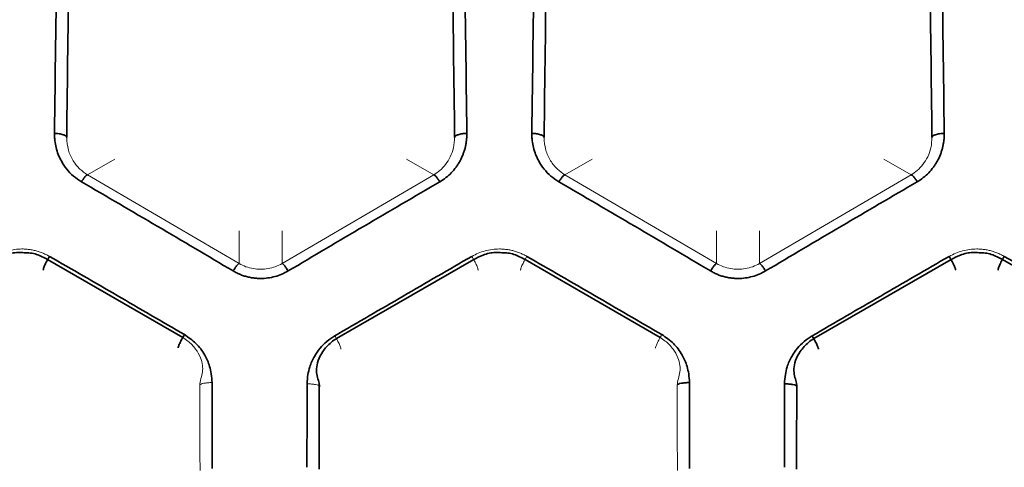
# Model space of a CAD drawing. Units: millimetres. Extents: x -38 to 275, y -45 to 31.
# Drawn here: x 135 to 151, y -1 to 6 of the extents above; entities that cross this region are included whole.
import ezdxf

# ---------------------------------------------------------------- set-up
doc = ezdxf.new("R2010")
doc.units = ezdxf.units.MM
doc.layers.add('ORTHO$35', color=7, linetype='Continuous', true_color=0xffffff)
doc.layers.add('ORTHO$37', color=7, linetype='Continuous', true_color=0xffffff)

msp = doc.modelspace()

# ---------------------------------------------------------------- linework, layer by layer
at = {"layer": 'ORTHO$35', "color": 8, "linetype": 'Continuous', "lineweight": 13}
msp.add_open_spline([(140.229, 0.817, 28.254), (140.232, 0.82, 28.226), (140.231, 0.828, 28.198), (140.223, 0.854, 28.147), (140.216, 0.872, 28.125), (140.197, 0.913, 28.089), (140.185, 0.937, 28.077), (140.158, 0.986, 28.064), (140.143, 1.011, 28.063), (140.128, 1.035, 28.069)], degree=3, knots=[0, 0, 0, 0, 0.25, 0.25, 0.5, 0.5, 0.75, 0.75, 1, 1, 1, 1], dxfattribs=at)
at = {"layer": 'ORTHO$37', "color": 8, "linetype": 'Continuous', "lineweight": 18}
for p, q in [((136.09, 3.663, 28.934), (136.536, 3.921, 41.707)), ((143.89, 3.663, 28.934), (144.336, 3.921, 41.707)), ((138.567, 2.216, 28.515), (136.089, 3.664, 28.929)), ((141.747, 3.664, 28.929), (139.268, 2.216, 28.515)), ((146.367, 2.216, 28.515), (143.889, 3.664, 28.929)), ((149.547, 3.664, 28.929), (147.068, 2.216, 28.515)), ((139.268, 2.216, 28.52), (139.268, 2.748, 41.707)), ((147.068, 2.216, 28.52), (147.068, 2.748, 41.707))]:
    msp.add_line(p, q, dxfattribs=at)
at = {"layer": 'ORTHO$37', "color": 8, "linetype": 'Continuous', "lineweight": 13}
for p, q in [((141.3, 3.921, 41.707), (141.746, 3.663, 28.934)), ((149.1, 3.921, 41.707), (149.546, 3.663, 28.934)), ((138.568, 2.748, 41.707), (138.568, 2.216, 28.52)), ((146.368, 2.748, 41.707), (146.368, 2.216, 28.52))]:
    msp.add_line(p, q, dxfattribs=at)
at = {"layer": 'ORTHO$37', "color": 18, "linetype": 'Continuous', "lineweight": 35}
for p, q in [((137.646, 1.009, 28.07), (135.438, 2.281, 28.389)), ((142.399, 2.281, 28.388), (140.156, 0.989, 28.065)), ((145.446, 1.009, 28.07), (143.238, 2.281, 28.389)), ((150.199, 2.281, 28.388), (147.956, 0.989, 28.065)), ((153.246, 1.009, 28.07), (151.038, 2.281, 28.389))]:
    msp.add_line(p, q, dxfattribs=at)
at = {"layer": 'ORTHO$37', "color": 18, "linetype": 'Continuous', "lineweight": 35, "extrusion": (0.999391, 5.28802e-18, -0.034899)}
for centre in [(-6.811, 66.897, 134.648), (-6.811, 67.169, 142.443)]:
    msp.add_arc(centre, 34.803, 288.5742, 293.5673, dxfattribs=at)
at = {"layer": 'ORTHO$37', "color": 18, "linetype": 'Continuous', "lineweight": 35, "extrusion": (-0.999391, 5.28802e-18, -0.034899)}
for centre in [(6.811, 57.201, -143.019), (6.811, 56.929, -150.814)]:
    msp.add_arc(centre, 34.803, 246.4327, 251.4258, dxfattribs=at)
at = {"layer": 'ORTHO$37', "color": 8, "linetype": 'Continuous', "lineweight": 13, "extrusion": (-0.999962, -1.10357e-16, -0.008727)}
for centre in [(6.802, 60.912, -138.165), (6.802, 60.844, -145.964)]:
    msp.add_arc(centre, 34.736, 258.3167, 260.657, dxfattribs=at)
at = {"layer": 'ORTHO$37', "color": 18, "linetype": 'Continuous', "lineweight": 35, "extrusion": (0.999962, 1.11679e-16, -0.008727)}
for centre in [(-6.802, 63.337, 139.626), (-6.802, 63.405, 147.426)]:
    msp.add_arc(centre, 34.736, 279.3771, 281.6551, dxfattribs=at)
at = {"layer": 'ORTHO$37', "color": 18, "linetype": 'Continuous', "lineweight": 35}
for points in [[(135.587, 7.184, 30.1), (135.573, 6.252, 29.694), (135.561, 5.302, 29.328), (135.549, 4.338, 29.005)], [(142.287, 4.338, 29.005), (142.275, 5.302, 29.328), (142.263, 6.252, 29.694), (142.249, 7.184, 30.1)], [(143.387, 7.184, 30.1), (143.373, 6.252, 29.694), (143.361, 5.302, 29.328), (143.349, 4.338, 29.005)], [(150.087, 4.338, 29.005), (150.075, 5.302, 29.328), (150.063, 6.252, 29.694), (150.049, 7.184, 30.1)], [(135.99, 3.55, 28.75), (136.816, 3.069, 28.601), (137.642, 2.583, 28.462), (138.468, 2.094, 28.334)], [(139.368, 2.094, 28.334), (140.194, 2.583, 28.462), (141.02, 3.069, 28.601), (141.846, 3.55, 28.75)], [(143.79, 3.55, 28.75), (144.616, 3.069, 28.601), (145.442, 2.583, 28.462), (146.268, 2.094, 28.334)], [(147.168, 2.094, 28.334), (147.994, 2.583, 28.462), (148.82, 3.069, 28.601), (149.646, 3.55, 28.75)], [(138.127, -1.131, 27.646), (138.126, -0.661, 27.723), (138.126, -0.194, 27.81), (138.125, 0.272, 27.906)], [(139.677, 0.251, 27.902), (139.676, -0.201, 27.809), (139.675, -0.655, 27.725), (139.675, -1.11, 27.649)], [(145.927, -1.131, 27.646), (145.926, -0.661, 27.723), (145.926, -0.194, 27.81), (145.925, 0.272, 27.906)], [(147.477, 0.251, 27.902), (147.476, -0.201, 27.809), (147.475, -0.655, 27.725), (147.475, -1.11, 27.649)]]:
    msp.add_open_spline(points, degree=3, dxfattribs=at)
for points, knots in [([(135.549, 4.338, 29.005), (135.549, 4.338, 29.004), (135.549, 4.337, 29.004), (135.549, 4.338, 29.005), (135.549, 4.338, 29.005), (135.549, 4.338, 29.005), (135.549, 4.338, 29.004), (135.549, 4.337, 29.004), (135.549, 4.336, 29.004), (135.549, 4.334, 29.003), (135.549, 4.33, 29.002), (135.549, 4.321, 28.999), (135.549, 4.304, 28.993), (135.551, 4.27, 28.982), (135.556, 4.202, 28.959), (135.574, 4.107, 28.928), (135.609, 3.995, 28.891), (135.665, 3.876, 28.853), (135.745, 3.754, 28.814), (135.856, 3.638, 28.778), (135.945, 3.579, 28.759), (135.99, 3.55, 28.75)], [0, 0, 0, 0, 0.000904, 0.001746, 0.001807, 0.00193, 0.002176, 0.002667, 0.00365, 0.005615, 0.009545, 0.017404, 0.033115, 0.064528, 0.127336, 0.251728, 0.375356, 0.500958, 0.669325, 0.833823, 1, 1, 1, 1]), ([(135.549, 4.338, 29.004), (135.575, 4.338, 29.004), (135.601, 4.336, 29.009), (135.649, 4.329, 29.026), (135.671, 4.324, 29.04), (135.708, 4.312, 29.074), (135.723, 4.305, 29.094), (135.744, 4.29, 29.139), (135.749, 4.282, 29.163), (135.75, 4.274, 29.187)], [0, 0, 0, 0, 0.25, 0.25, 0.5, 0.5, 0.75, 0.75, 1, 1, 1, 1]), ([(141.846, 3.55, 28.75), (141.916, 3.591, 28.763), (141.978, 3.64, 28.778), (142.061, 3.725, 28.805), (142.099, 3.77, 28.819), (142.133, 3.82, 28.835), (142.155, 3.854, 28.846), (142.166, 3.873, 28.852), (142.194, 3.924, 28.868), (142.218, 3.976, 28.885), (142.238, 4.032, 28.903), (142.25, 4.069, 28.916), (142.256, 4.091, 28.923), (142.265, 4.126, 28.934), (142.27, 4.153, 28.943), (142.276, 4.187, 28.954), (142.278, 4.202, 28.959), (142.279, 4.212, 28.963), (142.28, 4.219, 28.965), (142.282, 4.229, 28.968), (142.283, 4.241, 28.972), (142.284, 4.259, 28.978), (142.285, 4.268, 28.981), (142.285, 4.274, 28.983), (142.285, 4.278, 28.985), (142.286, 4.283, 28.986), (142.286, 4.288, 28.988), (142.286, 4.296, 28.991), (142.286, 4.302, 28.993), (142.286, 4.307, 28.994), (142.287, 4.313, 28.996), (142.287, 4.321, 28.999), (142.287, 4.324, 29), (142.287, 4.326, 29.001), (142.287, 4.327, 29.001), (142.287, 4.328, 29.001), (142.287, 4.328, 29.001), (142.287, 4.328, 29.001), (142.287, 4.329, 29.001), (142.287, 4.328, 29.001), (142.287, 4.329, 29.002), (142.287, 4.327, 29.001), (142.287, 4.33, 29.002), (142.287, 4.327, 29.001), (142.287, 4.332, 29.002), (142.287, 4.329, 29.002), (142.287, 4.329, 29.002), (142.287, 4.328, 29.001), (142.287, 4.331, 29.002), (142.287, 4.329, 29.002), (142.287, 4.329, 29.002), (142.287, 4.331, 29.002), (142.287, 4.329, 29.001), (142.287, 4.33, 29.002), (142.287, 4.33, 29.002), (142.287, 4.331, 29.002), (142.287, 4.33, 29.002), (142.287, 4.329, 29.002), (142.287, 4.332, 29.002), (142.287, 4.33, 29.002), (142.287, 4.33, 29.002), (142.287, 4.331, 29.002), (142.287, 4.33, 29.002), (142.287, 4.331, 29.002), (142.287, 4.329, 29.002), (142.287, 4.333, 29.003), (142.287, 4.331, 29.002), (142.287, 4.332, 29.003), (142.287, 4.331, 29.002), (142.287, 4.332, 29.003), (142.287, 4.332, 29.002), (142.287, 4.33, 29.002), (142.287, 4.333, 29.003), (142.287, 4.332, 29.003), (142.287, 4.331, 29.002), (142.287, 4.332, 29.003), (142.287, 4.332, 29.003), (142.287, 4.333, 29.003), (142.287, 4.331, 29.002), (142.287, 4.333, 29.003), (142.287, 4.332, 29.003), (142.287, 4.331, 29.002), (142.287, 4.333, 29.003), (142.287, 4.333, 29.003), (142.287, 4.331, 29.002), (142.287, 4.333, 29.003), (142.287, 4.333, 29.003), (142.287, 4.335, 29.003), (142.287, 4.332, 29.003), (142.287, 4.333, 29.003), (142.287, 4.333, 29.003), (142.287, 4.332, 29.003), (142.287, 4.335, 29.004), (142.287, 4.333, 29.003), (142.287, 4.334, 29.003), (142.287, 4.332, 29.003), (142.287, 4.334, 29.003), (142.287, 4.335, 29.003), (142.287, 4.332, 29.003), (142.287, 4.334, 29.003), (142.287, 4.334, 29.003), (142.287, 4.333, 29.003), (142.287, 4.335, 29.004), (142.287, 4.334, 29.003), (142.287, 4.336, 29.004), (142.287, 4.332, 29.002), (142.287, 4.335, 29.004), (142.287, 4.334, 29.003), (142.287, 4.336, 29.004), (142.287, 4.334, 29.003), (142.287, 4.335, 29.004), (142.287, 4.336, 29.004), (142.287, 4.333, 29.003), (142.287, 4.335, 29.003), (142.287, 4.336, 29.004), (142.287, 4.334, 29.003), (142.287, 4.336, 29.004), (142.287, 4.334, 29.003), (142.287, 4.336, 29.004), (142.287, 4.335, 29.004), (142.287, 4.335, 29.004), (142.287, 4.337, 29.004), (142.287, 4.335, 29.004), (142.287, 4.336, 29.004), (142.287, 4.336, 29.004), (142.287, 4.335, 29.004), (142.287, 4.337, 29.004), (142.287, 4.335, 29.004), (142.287, 4.336, 29.004), (142.287, 4.334, 29.003), (142.287, 4.337, 29.004), (142.287, 4.336, 29.004), (142.287, 4.336, 29.004), (142.287, 4.337, 29.004), (142.287, 4.334, 29.003), (142.287, 4.339, 29.005), (142.287, 4.335, 29.004), (142.287, 4.337, 29.004), (142.287, 4.336, 29.004), (142.287, 4.337, 29.004), (142.287, 4.337, 29.004), (142.287, 4.336, 29.004), (142.287, 4.338, 29.005), (142.287, 4.335, 29.004), (142.287, 4.339, 29.005), (142.287, 4.335, 29.004), (142.287, 4.338, 29.005), (142.287, 4.336, 29.004), (142.287, 4.337, 29.004), (142.287, 4.337, 29.004), (142.287, 4.337, 29.004), (142.287, 4.338, 29.005), (142.287, 4.335, 29.004), (142.287, 4.34, 29.005), (142.287, 4.337, 29.004), (142.287, 4.338, 29.005), (142.287, 4.338, 29.005), (142.287, 4.338, 29.005), (142.287, 4.339, 29.005), (142.287, 4.337, 29.004), (142.287, 4.339, 29.005), (142.287, 4.336, 29.004), (142.287, 4.338, 29.005)], [0, 0, 0, 0, 0.25, 0.25, 0.375, 0.4375, 0.4375, 0.5, 0.5, 0.625, 0.6875, 0.6875, 0.75, 0.75, 0.8125, 0.84375, 0.859375, 0.859375, 0.875, 0.875, 0.90625, 0.921875, 0.929688, 0.929688, 0.9375, 0.9375, 0.953125, 0.960938, 0.960938, 0.96875, 0.96875, 0.984375, 0.984375, 0.988281, 0.988281, 0.989258, 0.989258, 0.989746, 0.989746, 0.98999, 0.98999, 0.990234, 0.990234, 0.990479, 0.990479, 0.990723, 0.990723, 0.990967, 0.990967, 0.991089, 0.991089, 0.991211, 0.991211, 0.991455, 0.991455, 0.991577, 0.991577, 0.991699, 0.991699, 0.991821, 0.991821, 0.991943, 0.991943, 0.992188, 0.992188, 0.992676, 0.992676, 0.99292, 0.99292, 0.993042, 0.993042, 0.993164, 0.993164, 0.993286, 0.993286, 0.993408, 0.993408, 0.993652, 0.993652, 0.993774, 0.993774, 0.993896, 0.993896, 0.994019, 0.994019, 0.994141, 0.994141, 0.994385, 0.994385, 0.994507, 0.994507, 0.994629, 0.994629, 0.994873, 0.994873, 0.994995, 0.994995, 0.995117, 0.995117, 0.995239, 0.995239, 0.995361, 0.995361, 0.995605, 0.995605, 0.996094, 0.996094, 0.996338, 0.996338, 0.99646, 0.99646, 0.996582, 0.996582, 0.996704, 0.996704, 0.996826, 0.996826, 0.99707, 0.99707, 0.997192, 0.997192, 0.997314, 0.997314, 0.997375, 0.997375, 0.997437, 0.997437, 0.997559, 0.997559, 0.997803, 0.997803, 0.997925, 0.997925, 0.998047, 0.998047, 0.998291, 0.998291, 0.998413, 0.998413, 0.998535, 0.998535, 0.998657, 0.998657, 0.998779, 0.998779, 0.998901, 0.998901, 0.999023, 0.999023, 0.999146, 0.999146, 0.999268, 0.999268, 0.999512, 0.999512, 0.999634, 0.999634, 0.999756, 0.999756, 0.999878, 0.999878, 1, 1, 1, 1]), ([(142.086, 4.274, 29.187), (142.087, 4.282, 29.163), (142.092, 4.29, 29.139), (142.113, 4.305, 29.094), (142.128, 4.312, 29.074), (142.165, 4.324, 29.04), (142.187, 4.329, 29.026), (142.235, 4.336, 29.009), (142.261, 4.338, 29.004), (142.287, 4.338, 29.004)], [0, 0, 0, 0, 0.25, 0.25, 0.5, 0.5, 0.75, 0.75, 1, 1, 1, 1]), ([(143.349, 4.338, 29.005), (143.349, 4.338, 29.004), (143.349, 4.337, 29.004), (143.349, 4.338, 29.005), (143.349, 4.338, 29.005), (143.349, 4.338, 29.005), (143.349, 4.338, 29.004), (143.349, 4.337, 29.004), (143.349, 4.336, 29.004), (143.349, 4.334, 29.003), (143.349, 4.33, 29.002), (143.349, 4.321, 28.999), (143.349, 4.304, 28.993), (143.351, 4.27, 28.982), (143.356, 4.202, 28.959), (143.374, 4.107, 28.928), (143.409, 3.995, 28.891), (143.465, 3.876, 28.853), (143.545, 3.754, 28.814), (143.656, 3.638, 28.778), (143.745, 3.579, 28.759), (143.79, 3.55, 28.75)], [0, 0, 0, 0, 0.000904, 0.001746, 0.001807, 0.00193, 0.002176, 0.002667, 0.00365, 0.005615, 0.009545, 0.017404, 0.033115, 0.064528, 0.127336, 0.251728, 0.375356, 0.500958, 0.669325, 0.833823, 1, 1, 1, 1]), ([(143.349, 4.338, 29.004), (143.375, 4.338, 29.004), (143.401, 4.336, 29.009), (143.449, 4.329, 29.026), (143.471, 4.324, 29.04), (143.508, 4.312, 29.074), (143.523, 4.305, 29.094), (143.544, 4.29, 29.139), (143.549, 4.282, 29.163), (143.55, 4.274, 29.187)], [0, 0, 0, 0, 0.25, 0.25, 0.5, 0.5, 0.75, 0.75, 1, 1, 1, 1]), ([(149.646, 3.55, 28.75), (149.716, 3.591, 28.763), (149.778, 3.64, 28.778), (149.861, 3.725, 28.805), (149.899, 3.77, 28.819), (149.933, 3.82, 28.835), (149.955, 3.854, 28.846), (149.966, 3.873, 28.852), (149.994, 3.924, 28.868), (150.018, 3.976, 28.885), (150.038, 4.032, 28.903), (150.05, 4.069, 28.916), (150.056, 4.091, 28.923), (150.065, 4.126, 28.934), (150.07, 4.153, 28.943), (150.076, 4.187, 28.954), (150.078, 4.202, 28.959), (150.079, 4.212, 28.963), (150.08, 4.219, 28.965), (150.082, 4.229, 28.968), (150.083, 4.241, 28.972), (150.084, 4.259, 28.978), (150.085, 4.268, 28.981), (150.085, 4.274, 28.983), (150.085, 4.278, 28.985), (150.086, 4.283, 28.986), (150.086, 4.288, 28.988), (150.086, 4.296, 28.991), (150.086, 4.302, 28.993), (150.086, 4.307, 28.994), (150.087, 4.313, 28.996), (150.087, 4.321, 28.999), (150.087, 4.324, 29), (150.087, 4.326, 29.001), (150.087, 4.327, 29.001), (150.087, 4.328, 29.001), (150.087, 4.328, 29.001), (150.087, 4.328, 29.001), (150.087, 4.329, 29.001), (150.087, 4.328, 29.001), (150.087, 4.329, 29.002), (150.087, 4.327, 29.001), (150.087, 4.33, 29.002), (150.087, 4.327, 29.001), (150.087, 4.332, 29.002), (150.087, 4.329, 29.002), (150.087, 4.329, 29.002), (150.087, 4.328, 29.001), (150.087, 4.331, 29.002), (150.087, 4.329, 29.002), (150.087, 4.329, 29.002), (150.087, 4.331, 29.002), (150.087, 4.329, 29.001), (150.087, 4.33, 29.002), (150.087, 4.33, 29.002), (150.087, 4.331, 29.002), (150.087, 4.33, 29.002), (150.087, 4.329, 29.002), (150.087, 4.332, 29.002), (150.087, 4.33, 29.002), (150.087, 4.33, 29.002), (150.087, 4.331, 29.002), (150.087, 4.33, 29.002), (150.087, 4.331, 29.002), (150.087, 4.329, 29.002), (150.087, 4.333, 29.003), (150.087, 4.331, 29.002), (150.087, 4.332, 29.003), (150.087, 4.331, 29.002), (150.087, 4.332, 29.003), (150.087, 4.332, 29.002), (150.087, 4.33, 29.002), (150.087, 4.333, 29.003), (150.087, 4.332, 29.003), (150.087, 4.331, 29.002), (150.087, 4.332, 29.003), (150.087, 4.332, 29.003), (150.087, 4.333, 29.003), (150.087, 4.331, 29.002), (150.087, 4.333, 29.003), (150.087, 4.332, 29.003), (150.087, 4.331, 29.002), (150.087, 4.333, 29.003), (150.087, 4.333, 29.003), (150.087, 4.331, 29.002), (150.087, 4.333, 29.003), (150.087, 4.333, 29.003), (150.087, 4.335, 29.003), (150.087, 4.332, 29.003), (150.087, 4.333, 29.003), (150.087, 4.333, 29.003), (150.087, 4.332, 29.003), (150.087, 4.335, 29.004), (150.087, 4.333, 29.003), (150.087, 4.334, 29.003), (150.087, 4.332, 29.003), (150.087, 4.334, 29.003), (150.087, 4.335, 29.003), (150.087, 4.332, 29.003), (150.087, 4.334, 29.003), (150.087, 4.334, 29.003), (150.087, 4.333, 29.003), (150.087, 4.335, 29.004), (150.087, 4.334, 29.003), (150.087, 4.336, 29.004), (150.087, 4.332, 29.002), (150.087, 4.335, 29.004), (150.087, 4.334, 29.003), (150.087, 4.336, 29.004), (150.087, 4.334, 29.003), (150.087, 4.335, 29.004), (150.087, 4.336, 29.004), (150.087, 4.333, 29.003), (150.087, 4.335, 29.003), (150.087, 4.336, 29.004), (150.087, 4.334, 29.003), (150.087, 4.336, 29.004), (150.087, 4.334, 29.003), (150.087, 4.336, 29.004), (150.087, 4.335, 29.004), (150.087, 4.335, 29.004), (150.087, 4.337, 29.004), (150.087, 4.335, 29.004), (150.087, 4.336, 29.004), (150.087, 4.336, 29.004), (150.087, 4.335, 29.004), (150.087, 4.337, 29.004), (150.087, 4.335, 29.004), (150.087, 4.336, 29.004), (150.087, 4.334, 29.003), (150.087, 4.337, 29.004), (150.087, 4.336, 29.004), (150.087, 4.336, 29.004), (150.087, 4.337, 29.004), (150.087, 4.334, 29.003), (150.087, 4.339, 29.005), (150.087, 4.335, 29.004), (150.087, 4.337, 29.004), (150.087, 4.336, 29.004), (150.087, 4.337, 29.004), (150.087, 4.337, 29.004), (150.087, 4.336, 29.004), (150.087, 4.338, 29.005), (150.087, 4.335, 29.004), (150.087, 4.339, 29.005), (150.087, 4.335, 29.004), (150.087, 4.338, 29.005), (150.087, 4.336, 29.004), (150.087, 4.337, 29.004), (150.087, 4.337, 29.004), (150.087, 4.337, 29.004), (150.087, 4.338, 29.005), (150.087, 4.335, 29.004), (150.087, 4.34, 29.005), (150.087, 4.337, 29.004), (150.087, 4.338, 29.005), (150.087, 4.338, 29.005), (150.087, 4.338, 29.005), (150.087, 4.339, 29.005), (150.087, 4.337, 29.004), (150.087, 4.339, 29.005), (150.087, 4.336, 29.004), (150.087, 4.338, 29.005)], [0, 0, 0, 0, 0.25, 0.25, 0.375, 0.4375, 0.4375, 0.5, 0.5, 0.625, 0.6875, 0.6875, 0.75, 0.75, 0.8125, 0.84375, 0.859375, 0.859375, 0.875, 0.875, 0.90625, 0.921875, 0.929688, 0.929688, 0.9375, 0.9375, 0.953125, 0.960938, 0.960938, 0.96875, 0.96875, 0.984375, 0.984375, 0.988281, 0.988281, 0.989258, 0.989258, 0.989746, 0.989746, 0.98999, 0.98999, 0.990234, 0.990234, 0.990479, 0.990479, 0.990723, 0.990723, 0.990967, 0.990967, 0.991089, 0.991089, 0.991211, 0.991211, 0.991455, 0.991455, 0.991577, 0.991577, 0.991699, 0.991699, 0.991821, 0.991821, 0.991943, 0.991943, 0.992188, 0.992188, 0.992676, 0.992676, 0.99292, 0.99292, 0.993042, 0.993042, 0.993164, 0.993164, 0.993286, 0.993286, 0.993408, 0.993408, 0.993652, 0.993652, 0.993774, 0.993774, 0.993896, 0.993896, 0.994019, 0.994019, 0.994141, 0.994141, 0.994385, 0.994385, 0.994507, 0.994507, 0.994629, 0.994629, 0.994873, 0.994873, 0.994995, 0.994995, 0.995117, 0.995117, 0.995239, 0.995239, 0.995361, 0.995361, 0.995605, 0.995605, 0.996094, 0.996094, 0.996338, 0.996338, 0.99646, 0.99646, 0.996582, 0.996582, 0.996704, 0.996704, 0.996826, 0.996826, 0.99707, 0.99707, 0.997192, 0.997192, 0.997314, 0.997314, 0.997375, 0.997375, 0.997437, 0.997437, 0.997559, 0.997559, 0.997803, 0.997803, 0.997925, 0.997925, 0.998047, 0.998047, 0.998291, 0.998291, 0.998413, 0.998413, 0.998535, 0.998535, 0.998657, 0.998657, 0.998779, 0.998779, 0.998901, 0.998901, 0.999023, 0.999023, 0.999146, 0.999146, 0.999268, 0.999268, 0.999512, 0.999512, 0.999634, 0.999634, 0.999756, 0.999756, 0.999878, 0.999878, 1, 1, 1, 1]), ([(149.886, 4.274, 29.187), (149.887, 4.282, 29.163), (149.892, 4.29, 29.139), (149.913, 4.305, 29.094), (149.928, 4.312, 29.074), (149.965, 4.324, 29.04), (149.987, 4.329, 29.026), (150.035, 4.336, 29.009), (150.061, 4.338, 29.004), (150.087, 4.338, 29.004)], [0, 0, 0, 0, 0.25, 0.25, 0.5, 0.5, 0.75, 0.75, 1, 1, 1, 1]), ([(135.99, 3.551, 28.745), (136.002, 3.569, 28.751), (136.013, 3.585, 28.76), (136.034, 3.614, 28.784), (136.044, 3.627, 28.798), (136.062, 3.647, 28.832), (136.07, 3.654, 28.851), (136.082, 3.663, 28.892), (136.087, 3.665, 28.913), (136.09, 3.663, 28.934)], [0, 0, 0, 0, 0.25, 0.25, 0.5, 0.5, 0.75, 0.75, 1, 1, 1, 1]), ([(141.746, 3.663, 28.934), (141.749, 3.665, 28.913), (141.753, 3.663, 28.892), (141.766, 3.654, 28.851), (141.774, 3.647, 28.832), (141.792, 3.627, 28.798), (141.802, 3.614, 28.784), (141.823, 3.585, 28.76), (141.834, 3.569, 28.751), (141.846, 3.551, 28.745)], [0, 0, 0, 0, 0.25, 0.25, 0.5, 0.5, 0.75, 0.75, 1, 1, 1, 1]), ([(143.79, 3.551, 28.745), (143.802, 3.569, 28.751), (143.813, 3.585, 28.76), (143.834, 3.614, 28.784), (143.844, 3.627, 28.798), (143.862, 3.647, 28.832), (143.87, 3.654, 28.851), (143.882, 3.663, 28.892), (143.887, 3.665, 28.913), (143.89, 3.663, 28.934)], [0, 0, 0, 0, 0.25, 0.25, 0.5, 0.5, 0.75, 0.75, 1, 1, 1, 1]), ([(149.546, 3.663, 28.934), (149.549, 3.665, 28.913), (149.553, 3.663, 28.892), (149.566, 3.654, 28.851), (149.574, 3.647, 28.832), (149.592, 3.627, 28.798), (149.602, 3.614, 28.784), (149.623, 3.585, 28.76), (149.634, 3.569, 28.751), (149.646, 3.551, 28.745)], [0, 0, 0, 0, 0.25, 0.25, 0.5, 0.5, 0.75, 0.75, 1, 1, 1, 1]), ([(135.056, 2.392, 28.421), (135.021, 2.397, 28.422), (134.919, 2.402, 28.424), (134.758, 2.363, 28.414), (134.645, 2.308, 28.4), (134.595, 2.276, 28.392)], [0, 0, 0, 0, 0.210928, 0.634633, 1, 1, 1, 1]), ([(135.442, 2.276, 28.392), (135.412, 2.295, 28.397), (135.323, 2.344, 28.409), (135.191, 2.389, 28.42), (135.09, 2.393, 28.421), (135.056, 2.392, 28.421)], [0, 0, 0, 0, 0.25951, 0.750965, 1, 1, 1, 1]), ([(135.468, 2.332, 28.397), (135.453, 2.307, 28.39), (135.438, 2.28, 28.39), (135.41, 2.229, 28.403), (135.398, 2.204, 28.416), (135.379, 2.161, 28.453), (135.372, 2.143, 28.476), (135.365, 2.117, 28.529), (135.365, 2.108, 28.559), (135.368, 2.106, 28.588)], [0, 0, 0, 0, 0.25, 0.25, 0.5, 0.5, 0.75, 0.75, 1, 1, 1, 1]), ([(137.673, 1.055, 28.077), (137.489, 1.161, 28.102), (137.306, 1.268, 28.127), (136.938, 1.481, 28.178), (136.755, 1.588, 28.205), (136.203, 1.908, 28.285), (135.836, 2.12, 28.34), (135.468, 2.332, 28.397)], [0, 0, 0, 0, 0.25, 0.25, 0.5, 0.5, 1, 1, 1, 1]), ([(142.368, 2.332, 28.397), (141.995, 2.117, 28.339), (141.622, 1.901, 28.283), (141.062, 1.576, 28.202), (140.875, 1.468, 28.175), (140.502, 1.251, 28.123), (140.315, 1.143, 28.098), (140.128, 1.034, 28.073)], [0, 0, 0, 0, 0.5, 0.5, 0.75, 0.75, 1, 1, 1, 1]), ([(142.856, 2.392, 28.421), (142.821, 2.397, 28.422), (142.719, 2.402, 28.424), (142.558, 2.363, 28.414), (142.445, 2.308, 28.4), (142.395, 2.276, 28.392)], [0, 0, 0, 0, 0.210928, 0.634633, 1, 1, 1, 1]), ([(143.242, 2.276, 28.392), (143.212, 2.295, 28.397), (143.123, 2.344, 28.409), (142.991, 2.389, 28.42), (142.89, 2.393, 28.421), (142.856, 2.392, 28.421)], [0, 0, 0, 0, 0.25951, 0.750965, 1, 1, 1, 1]), ([(145.473, 1.055, 28.077), (145.289, 1.161, 28.102), (145.106, 1.268, 28.127), (144.738, 1.481, 28.178), (144.555, 1.588, 28.205), (144.003, 1.908, 28.285), (143.636, 2.12, 28.34), (143.268, 2.332, 28.397)], [0, 0, 0, 0, 0.25, 0.25, 0.5, 0.5, 1, 1, 1, 1]), ([(150.168, 2.332, 28.397), (149.795, 2.117, 28.339), (149.422, 1.901, 28.283), (148.862, 1.576, 28.202), (148.675, 1.468, 28.175), (148.302, 1.251, 28.123), (148.115, 1.143, 28.098), (147.928, 1.034, 28.073)], [0, 0, 0, 0, 0.5, 0.5, 0.75, 0.75, 1, 1, 1, 1]), ([(150.168, 2.333, 28.393), (150.184, 2.308, 28.386), (150.199, 2.281, 28.386), (150.227, 2.228, 28.399), (150.239, 2.203, 28.413), (150.258, 2.16, 28.45), (150.265, 2.142, 28.474), (150.272, 2.116, 28.528), (150.272, 2.108, 28.558), (150.268, 2.106, 28.588)], [0, 0, 0, 0, 0.25, 0.25, 0.5, 0.5, 0.75, 0.75, 1, 1, 1, 1]), ([(150.656, 2.392, 28.421), (150.621, 2.397, 28.422), (150.519, 2.402, 28.424), (150.358, 2.363, 28.414), (150.245, 2.308, 28.4), (150.195, 2.276, 28.392)], [0, 0, 0, 0, 0.210928, 0.634633, 1, 1, 1, 1]), ([(151.042, 2.276, 28.392), (151.012, 2.295, 28.397), (150.923, 2.344, 28.409), (150.791, 2.389, 28.42), (150.69, 2.393, 28.421), (150.656, 2.392, 28.421)], [0, 0, 0, 0, 0.25951, 0.750965, 1, 1, 1, 1]), ([(151.068, 2.332, 28.397), (151.053, 2.307, 28.39), (151.038, 2.28, 28.39), (151.01, 2.229, 28.403), (150.998, 2.204, 28.416), (150.979, 2.161, 28.453), (150.972, 2.143, 28.476), (150.965, 2.117, 28.529), (150.965, 2.108, 28.559), (150.968, 2.106, 28.588)], [0, 0, 0, 0, 0.25, 0.25, 0.5, 0.5, 0.75, 0.75, 1, 1, 1, 1]), ([(153.273, 1.055, 28.077), (153.089, 1.161, 28.102), (152.906, 1.268, 28.127), (152.538, 1.481, 28.178), (152.355, 1.588, 28.205), (151.803, 1.908, 28.285), (151.436, 2.12, 28.34), (151.068, 2.332, 28.397)], [0, 0, 0, 0, 0.25, 0.25, 0.5, 0.5, 1, 1, 1, 1]), ([(138.468, 2.094, 28.334), (138.48, 2.112, 28.338), (138.491, 2.129, 28.347), (138.512, 2.16, 28.37), (138.522, 2.173, 28.384), (138.54, 2.195, 28.417), (138.548, 2.203, 28.436), (138.56, 2.214, 28.477), (138.565, 2.217, 28.498), (138.568, 2.216, 28.52)], [0, 0, 0, 0, 0.25, 0.25, 0.5, 0.5, 0.75, 0.75, 1, 1, 1, 1]), ([(138.468, 2.094, 28.334), (138.488, 2.083, 28.331), (138.528, 2.061, 28.325), (138.589, 2.033, 28.318), (138.653, 2.011, 28.312), (138.717, 1.993, 28.307), (138.783, 1.981, 28.304), (138.851, 1.973, 28.302), (138.935, 1.97, 28.301), (139.037, 1.977, 28.303), (139.152, 2, 28.309), (139.264, 2.038, 28.319), (139.333, 2.075, 28.329), (139.368, 2.094, 28.334)], [0, 0, 0, 0, 0.072767, 0.144428, 0.215413, 0.286166, 0.357135, 0.428765, 0.501486, 0.624695, 0.750961, 0.874491, 1, 1, 1, 1]), ([(139.268, 2.216, 28.52), (139.271, 2.217, 28.498), (139.275, 2.214, 28.477), (139.288, 2.203, 28.436), (139.296, 2.195, 28.417), (139.314, 2.173, 28.384), (139.324, 2.16, 28.37), (139.345, 2.129, 28.347), (139.356, 2.112, 28.338), (139.368, 2.094, 28.334)], [0, 0, 0, 0, 0.25, 0.25, 0.5, 0.5, 0.75, 0.75, 1, 1, 1, 1]), ([(146.268, 2.094, 28.334), (146.28, 2.112, 28.338), (146.291, 2.129, 28.347), (146.312, 2.16, 28.37), (146.322, 2.173, 28.384), (146.34, 2.195, 28.417), (146.348, 2.203, 28.436), (146.36, 2.214, 28.477), (146.365, 2.217, 28.498), (146.368, 2.216, 28.52)], [0, 0, 0, 0, 0.25, 0.25, 0.5, 0.5, 0.75, 0.75, 1, 1, 1, 1]), ([(146.268, 2.094, 28.334), (146.288, 2.083, 28.331), (146.328, 2.061, 28.325), (146.389, 2.033, 28.318), (146.453, 2.011, 28.312), (146.517, 1.993, 28.307), (146.583, 1.981, 28.304), (146.651, 1.973, 28.302), (146.735, 1.97, 28.301), (146.837, 1.977, 28.303), (146.952, 2, 28.309), (147.064, 2.038, 28.319), (147.133, 2.075, 28.329), (147.168, 2.094, 28.334)], [0, 0, 0, 0, 0.072767, 0.144428, 0.215413, 0.286166, 0.357135, 0.428765, 0.501486, 0.624695, 0.750961, 0.874491, 1, 1, 1, 1]), ([(147.068, 2.216, 28.52), (147.071, 2.217, 28.498), (147.075, 2.214, 28.477), (147.088, 2.203, 28.436), (147.096, 2.195, 28.417), (147.114, 2.173, 28.384), (147.124, 2.16, 28.37), (147.145, 2.129, 28.347), (147.156, 2.112, 28.338), (147.168, 2.094, 28.334)], [0, 0, 0, 0, 0.25, 0.25, 0.5, 0.5, 0.75, 0.75, 1, 1, 1, 1]), ([(137.673, 1.056, 28.074), (137.658, 1.032, 28.068), (137.644, 1.006, 28.068), (137.617, 0.957, 28.082), (137.605, 0.933, 28.094), (137.586, 0.892, 28.129), (137.579, 0.874, 28.152), (137.571, 0.849, 28.202), (137.57, 0.84, 28.23), (137.572, 0.837, 28.259)], [0, 0, 0, 0, 0.25, 0.25, 0.5, 0.5, 0.75, 0.75, 1, 1, 1, 1]), ([(138.125, 0.272, 27.906), (138.122, 0.32, 27.916), (138.116, 0.409, 27.935), (138.082, 0.563, 27.968), (138.006, 0.735, 28.005), (137.871, 0.92, 28.047), (137.739, 1.01, 28.067), (137.673, 1.055, 28.077)], [0, 0, 0, 0, 0.153494, 0.286258, 0.500636, 0.750512, 1, 1, 1, 1]), ([(140.128, 1.034, 28.073), (140.084, 1.005, 28.066), (139.995, 0.948, 28.053), (139.884, 0.834, 28.027), (139.787, 0.695, 27.996), (139.722, 0.548, 27.964), (139.686, 0.395, 27.932), (139.68, 0.302, 27.913), (139.677, 0.251, 27.902)], [0, 0, 0, 0, 0.166564, 0.331978, 0.501432, 0.70133, 0.839023, 1, 1, 1, 1]), ([(140.161, 0.993, 28.07), (140.13, 0.973, 28.066), (140.044, 0.913, 28.052), (139.933, 0.794, 28.028), (139.854, 0.642, 28.002), (139.825, 0.504, 27.986), (139.837, 0.38, 27.991), (139.872, 0.284, 28.038), (139.877, 0.228, 28.082), (139.878, 0.204, 28.107)], [0, 0, 0, 0, 0.116657, 0.333231, 0.510172, 0.655993, 0.77374, 0.8932, 1, 1, 1, 1]), ([(145.925, 0.272, 27.906), (145.922, 0.32, 27.916), (145.916, 0.409, 27.935), (145.882, 0.563, 27.968), (145.806, 0.735, 28.005), (145.671, 0.92, 28.047), (145.539, 1.01, 28.067), (145.473, 1.055, 28.077)], [0, 0, 0, 0, 0.153494, 0.286258, 0.500636, 0.750512, 1, 1, 1, 1]), ([(147.928, 1.034, 28.073), (147.884, 1.005, 28.066), (147.795, 0.948, 28.053), (147.684, 0.834, 28.027), (147.587, 0.695, 27.996), (147.522, 0.548, 27.964), (147.486, 0.395, 27.932), (147.48, 0.302, 27.913), (147.477, 0.251, 27.902)], [0, 0, 0, 0, 0.166564, 0.331978, 0.501432, 0.70133, 0.839023, 1, 1, 1, 1]), ([(147.961, 0.993, 28.07), (147.93, 0.973, 28.066), (147.844, 0.913, 28.052), (147.733, 0.794, 28.028), (147.654, 0.642, 28.002), (147.625, 0.504, 27.986), (147.637, 0.38, 27.991), (147.672, 0.284, 28.038), (147.677, 0.228, 28.082), (147.678, 0.204, 28.107)], [0, 0, 0, 0, 0.116657, 0.333231, 0.510172, 0.655993, 0.77374, 0.8932, 1, 1, 1, 1]), ([(147.928, 1.034, 28.072), (147.943, 1.01, 28.067), (147.958, 0.985, 28.067), (147.984, 0.937, 28.08), (147.996, 0.913, 28.092), (148.015, 0.872, 28.127), (148.022, 0.854, 28.149), (148.031, 0.828, 28.198), (148.032, 0.819, 28.226), (148.03, 0.815, 28.254)], [0, 0, 0, 0, 0.25, 0.25, 0.5, 0.5, 0.75, 0.75, 1, 1, 1, 1]), ([(145.925, 0.272, 27.905), (145.9, 0.272, 27.905), (145.874, 0.271, 27.91), (145.828, 0.267, 27.928), (145.806, 0.264, 27.942), (145.769, 0.257, 27.975), (145.754, 0.253, 27.996), (145.732, 0.244, 28.04), (145.726, 0.239, 28.064), (145.724, 0.234, 28.089)], [0, 0, 0, 0, 0.25, 0.25, 0.5, 0.5, 0.75, 0.75, 1, 1, 1, 1]), ([(147.477, 0.251, 27.902), (147.502, 0.251, 27.902), (147.527, 0.25, 27.907), (147.574, 0.246, 27.925), (147.595, 0.244, 27.938), (147.632, 0.237, 27.972), (147.647, 0.232, 27.992), (147.668, 0.223, 28.036), (147.675, 0.218, 28.061), (147.676, 0.213, 28.085)], [0, 0, 0, 0, 0.25, 0.25, 0.5, 0.5, 0.75, 0.75, 1, 1, 1, 1])]:
    msp.add_open_spline(points, degree=3, knots=knots, dxfattribs=at)
at = {"layer": 'ORTHO$37', "color": 8, "linetype": 'Continuous', "lineweight": 18}
for points, knots in [([(136.09, 3.663, 28.934), (136.047, 3.693, 28.946), (135.954, 3.756, 28.971), (135.846, 3.894, 29.028), (135.763, 4.071, 29.1), (135.754, 4.204, 29.157), (135.749, 4.274, 29.187)], [0, 0, 0, 0, 0.206516, 0.441329, 0.705566, 1, 1, 1, 1]), ([(142.087, 4.274, 29.187), (142.084, 4.218, 29.163), (142.078, 4.109, 29.116), (142.023, 3.958, 29.055), (141.946, 3.834, 29.003), (141.853, 3.734, 28.962), (141.78, 3.686, 28.943), (141.746, 3.663, 28.934)], [0, 0, 0, 0, 0.238024, 0.456612, 0.656122, 0.837036, 1, 1, 1, 1]), ([(143.89, 3.663, 28.934), (143.847, 3.693, 28.946), (143.754, 3.756, 28.971), (143.646, 3.894, 29.028), (143.563, 4.071, 29.1), (143.554, 4.204, 29.157), (143.549, 4.274, 29.187)], [0, 0, 0, 0, 0.206516, 0.441329, 0.705566, 1, 1, 1, 1]), ([(149.887, 4.274, 29.187), (149.884, 4.218, 29.163), (149.878, 4.109, 29.116), (149.823, 3.958, 29.055), (149.746, 3.834, 29.003), (149.653, 3.734, 28.962), (149.58, 3.686, 28.943), (149.546, 3.663, 28.934)], [0, 0, 0, 0, 0.238024, 0.456612, 0.656122, 0.837036, 1, 1, 1, 1]), ([(135.468, 2.332, 28.397), (135.449, 2.343, 28.4), (135.409, 2.364, 28.406), (135.347, 2.391, 28.413), (135.284, 2.414, 28.419), (135.22, 2.431, 28.424), (135.154, 2.443, 28.428), (135.087, 2.451, 28.43), (135.002, 2.454, 28.43), (134.901, 2.448, 28.429), (134.785, 2.424, 28.422), (134.672, 2.387, 28.412), (134.603, 2.35, 28.402), (134.568, 2.332, 28.397)], [0, 0, 0, 0, 0.072521, 0.143972, 0.214777, 0.285366, 0.356176, 0.42764, 0.500176, 0.623741, 0.750362, 0.87422, 1, 1, 1, 1]), ([(143.268, 2.332, 28.397), (143.249, 2.343, 28.4), (143.209, 2.364, 28.406), (143.147, 2.391, 28.413), (143.084, 2.414, 28.419), (143.02, 2.431, 28.424), (142.954, 2.443, 28.428), (142.887, 2.451, 28.43), (142.802, 2.454, 28.43), (142.701, 2.448, 28.429), (142.585, 2.424, 28.422), (142.472, 2.387, 28.412), (142.403, 2.35, 28.402), (142.368, 2.332, 28.397)], [0, 0, 0, 0, 0.072521, 0.143972, 0.214777, 0.285366, 0.356176, 0.42764, 0.500176, 0.623741, 0.750362, 0.87422, 1, 1, 1, 1]), ([(151.068, 2.332, 28.397), (151.049, 2.343, 28.4), (151.009, 2.364, 28.406), (150.947, 2.391, 28.413), (150.884, 2.414, 28.419), (150.82, 2.431, 28.424), (150.754, 2.443, 28.428), (150.687, 2.451, 28.43), (150.602, 2.454, 28.43), (150.501, 2.448, 28.429), (150.385, 2.424, 28.422), (150.272, 2.387, 28.412), (150.203, 2.35, 28.402), (150.168, 2.332, 28.397)], [0, 0, 0, 0, 0.072521, 0.143972, 0.214777, 0.285366, 0.356176, 0.42764, 0.500176, 0.623741, 0.750362, 0.87422, 1, 1, 1, 1]), ([(139.268, 2.216, 28.52), (139.232, 2.197, 28.514), (139.159, 2.16, 28.501), (139.04, 2.128, 28.49), (138.918, 2.117, 28.487), (138.796, 2.128, 28.49), (138.676, 2.16, 28.501), (138.604, 2.197, 28.514), (138.568, 2.216, 28.52)], [0, 0, 0, 0, 0.167849, 0.334281, 0.5, 0.665719, 0.832151, 1, 1, 1, 1]), ([(147.068, 2.216, 28.52), (147.032, 2.197, 28.514), (146.959, 2.16, 28.501), (146.84, 2.128, 28.49), (146.718, 2.117, 28.487), (146.596, 2.128, 28.49), (146.476, 2.16, 28.501), (146.404, 2.197, 28.514), (146.368, 2.216, 28.52)], [0, 0, 0, 0, 0.167849, 0.334281, 0.5, 0.665719, 0.832151, 1, 1, 1, 1])]:
    msp.add_open_spline(points, degree=3, knots=knots, dxfattribs=at)
at = {"layer": 'ORTHO$37', "color": 8, "linetype": 'Continuous', "lineweight": 13}
for points, knots in [([(142.469, 2.106, 28.588), (142.472, 2.108, 28.559), (142.472, 2.117, 28.529), (142.465, 2.143, 28.476), (142.458, 2.161, 28.453), (142.439, 2.204, 28.416), (142.427, 2.229, 28.403), (142.399, 2.28, 28.39), (142.384, 2.307, 28.39), (142.368, 2.332, 28.397)], [0, 0, 0, 0, 0.25, 0.25, 0.5, 0.5, 0.75, 0.75, 1, 1, 1, 1]), ([(143.168, 2.106, 28.588), (143.165, 2.108, 28.558), (143.165, 2.116, 28.528), (143.172, 2.142, 28.474), (143.178, 2.16, 28.45), (143.198, 2.203, 28.413), (143.21, 2.228, 28.399), (143.238, 2.281, 28.386), (143.253, 2.308, 28.386), (143.268, 2.333, 28.393)], [0, 0, 0, 0, 0.25, 0.25, 0.5, 0.5, 0.75, 0.75, 1, 1, 1, 1]), ([(137.923, 0.224, 28.112), (137.928, 0.259, 28.074), (137.937, 0.327, 28.023), (137.973, 0.443, 27.991), (137.971, 0.562, 27.994), (137.936, 0.689, 28.011), (137.857, 0.828, 28.035), (137.751, 0.938, 28.058), (137.671, 0.994, 28.07), (137.64, 1.013, 28.075)], [0, 0, 0, 0, 0.151681, 0.273593, 0.381933, 0.519548, 0.688989, 0.884776, 1, 1, 1, 1]), ([(140.229, 0.817, 28.254), (140.232, 0.82, 28.226), (140.231, 0.828, 28.198), (140.223, 0.854, 28.147), (140.216, 0.872, 28.125), (140.197, 0.913, 28.089), (140.185, 0.937, 28.077), (140.158, 0.986, 28.064), (140.143, 1.011, 28.063), (140.128, 1.035, 28.069)], [0, 0, 0, 0, 0.25, 0.25, 0.5, 0.5, 0.75, 0.75, 1, 1, 1, 1]), ([(145.371, 0.836, 28.259), (145.369, 0.839, 28.231), (145.371, 0.848, 28.203), (145.379, 0.874, 28.153), (145.386, 0.892, 28.131), (145.406, 0.933, 28.097), (145.418, 0.957, 28.085), (145.444, 1.006, 28.072), (145.459, 1.031, 28.072), (145.473, 1.055, 28.077)], [0, 0, 0, 0, 0.25, 0.25, 0.5, 0.5, 0.75, 0.75, 1, 1, 1, 1]), ([(145.723, 0.224, 28.112), (145.728, 0.259, 28.074), (145.737, 0.327, 28.023), (145.773, 0.443, 27.991), (145.771, 0.562, 27.994), (145.736, 0.689, 28.011), (145.657, 0.828, 28.035), (145.551, 0.938, 28.058), (145.471, 0.994, 28.07), (145.44, 1.013, 28.075)], [0, 0, 0, 0, 0.151681, 0.273593, 0.381933, 0.519548, 0.688989, 0.884776, 1, 1, 1, 1]), ([(137.925, 0.234, 28.089), (137.927, 0.239, 28.065), (137.933, 0.244, 28.04), (137.955, 0.253, 27.996), (137.97, 0.257, 27.976), (138.006, 0.264, 27.942), (138.028, 0.267, 27.929), (138.075, 0.271, 27.911), (138.1, 0.272, 27.906), (138.125, 0.272, 27.906)], [0, 0, 0, 0, 0.25, 0.25, 0.5, 0.5, 0.75, 0.75, 1, 1, 1, 1]), ([(139.878, 0.213, 28.085), (139.876, 0.218, 28.06), (139.87, 0.223, 28.036), (139.848, 0.233, 27.992), (139.833, 0.237, 27.971), (139.796, 0.244, 27.938), (139.774, 0.247, 27.924), (139.727, 0.25, 27.906), (139.702, 0.251, 27.901), (139.677, 0.251, 27.901)], [0, 0, 0, 0, 0.25, 0.25, 0.5, 0.5, 0.75, 0.75, 1, 1, 1, 1])]:
    msp.add_open_spline(points, degree=3, knots=knots, dxfattribs=at)

doc.saveas('drawing.dxf')
